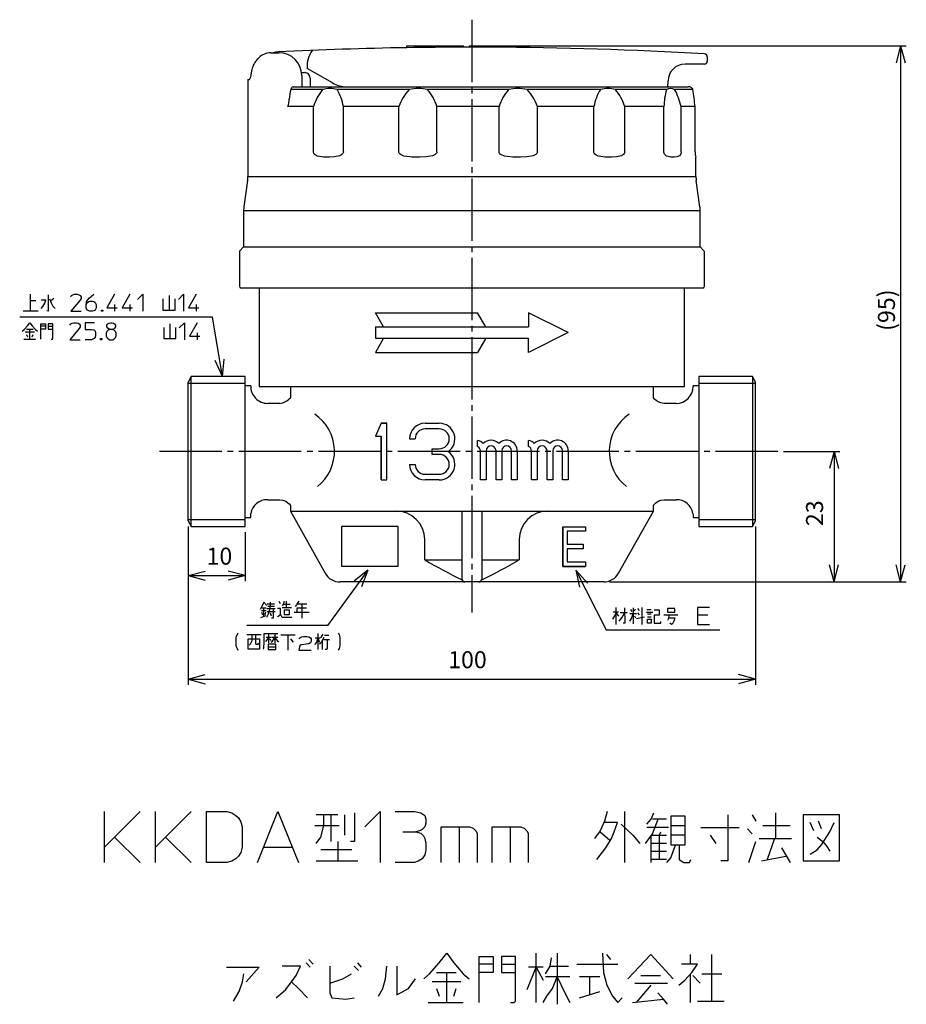
# Model space of a CAD drawing. Units: inches. Extents: x 26 to 183, y 0 to 276.
# Drawn here: x 26 to 183, y 0 to 174 of the extents above; entities that cross this region are included whole.
import ezdxf

# ---------------------------------------------------------------- set-up
doc = ezdxf.new("R2010")
doc.units = ezdxf.units.IN
doc.linetypes.add('DASH_CENTER', pattern=[14, 11, -1, 1, -1])
doc.linetypes.add('PHANTOM', pattern=[13, 10, -1, 0, -1, 0, -1])
doc.layers.add('1', color=7, linetype='Continuous')
doc.styles.add('CONVERTER_11', font='txt.shx', dxfattribs={"width": 0.9, "oblique": 10})
doc.dimstyles.new('ME10_DIM_11', dxfattribs={"dimtxt": 3, "dimasz": 3, "dimexe": 1, "dimexo": 1, "dimgap": 1, "dimtad": 1, "dimdsep": 46, "dimtxsty": 'CONVERTER_11', "dimblk1": 'OPEN30', "dimblk2": 'OPEN30', "dimsah": 1, "dimcen": 0.09, "dimclrd": 2, "dimclre": 2, "dimclrt": 2, "dimadec": 0, "dimazin": 0, "dimtfac": 1, "dimtdec": 4, "dimtmove": 0, "dimatfit": 3, "dimfxl": 1, "dimtolj": 1, "dimtzin": 0, "dimarcsym": 0})
doc.dimstyles.new('ME10_DIM_12', dxfattribs={"dimtxt": 3, "dimasz": 3, "dimexe": 1, "dimexo": 1, "dimgap": 1, "dimtad": 1, "dimdec": 0, "dimdsep": 46, "dimtxsty": 'CONVERTER_11', "dimblk1": 'OPEN30', "dimblk2": 'OPEN30', "dimsah": 1, "dimcen": 0.09, "dimclrd": 2, "dimclre": 2, "dimclrt": 2, "dimadec": 0, "dimazin": 0, "dimtfac": 1, "dimtdec": 4, "dimtmove": 0, "dimatfit": 3, "dimfxl": 1, "dimtolj": 1, "dimtzin": 0, "dimarcsym": 0})
doc.dimstyles.new('ME10_DIM_13', dxfattribs={"dimtxt": 3, "dimasz": 3, "dimexe": 1, "dimexo": 1, "dimgap": 1, "dimtad": 1, "dimdsep": 46, "dimtxsty": 'CONVERTER_11', "dimblk1": 'OPEN30', "dimblk2": 'OPEN30', "dimsah": 1, "dimcen": 0.09, "dimclrd": 2, "dimclre": 2, "dimclrt": 2, "dimadec": 0, "dimazin": 0, "dimtfac": 1, "dimtdec": 4, "dimtmove": 0, "dimatfit": 3, "dimfxl": 1, "dimtolj": 1, "dimtzin": 0, "dimarcsym": 0})
doc.dimstyles.new('ME10_DIM_14', dxfattribs={"dimtxt": 3, "dimasz": 3, "dimexe": 1, "dimexo": 1, "dimgap": 1, "dimtad": 1, "dimdsep": 46, "dimtxsty": 'CONVERTER_11', "dimblk1": 'OPEN30', "dimblk2": 'OPEN30', "dimsah": 1, "dimcen": 0.09, "dimclrd": 2, "dimclre": 2, "dimclrt": 2, "dimadec": 0, "dimazin": 0, "dimtfac": 1, "dimtdec": 4, "dimtmove": 0, "dimatfit": 3, "dimfxl": 1, "dimtolj": 1, "dimtzin": 0, "dimarcsym": 0})
doc.dimstyles.get("Standard").update_dxf_attribs({"dimtxt": 0.18, "dimasz": 0.18, "dimexe": 0.18, "dimexo": 0.0625, "dimgap": 0.09, "dimtad": 0, "dimtih": 1, "dimtoh": 1, "dimdec": 4, "dimzin": 0, "dimdsep": 46, "dimtxsty": 'Standard', "dimcen": 0.09, "dimadec": 0, "dimazin": 0, "dimtfac": 1, "dimtdec": 4, "dimtofl": 0, "dimtmove": 0, "dimatfit": 3, "dimfxl": 1, "dimtolj": 1, "dimtzin": 0, "dimarcsym": 0})

# ---------------------------------------------------------------- blocks, each defined once
blk = doc.blocks.new('*D3')
at = {"layer": '1', "color": 2, "linetype": 'Continuous'}
for p, q in [((161.09, 97.34), (171.01, 97.34)), ((170.01, 97.34), (170.01, 74.34)), ((130.4, 74.34), (171.01, 74.34))]:
    blk.add_line(p, q, dxfattribs=at)
at = {"layer": '1', "color": 2}
for p, q in [((170.01, 97.34), (169.2, 94.34)), ((170.01, 97.34), (170.81, 94.34)), ((170.01, 74.34), (169.2, 77.34)), ((170.01, 74.34), (170.81, 77.34))]:
    blk.add_line(p, q, dxfattribs=at)
at = {"layer": '1', "color": 2, "insert": (169.01, 84.2), "char_height": 3, "attachment_point": 7, "rotation": 90, "line_spacing_factor": 0.60024, "style": 'CONVERTER_11'}
blk.add_mtext('23', dxfattribs=at)
blk = doc.blocks.new('_OPEN30')
at = {"color": 0, "linetype": 'ByBlock', "lineweight": -2}
for p, q in [((-1, 0.267949), (0, 0)), ((0, 0), (-1, -0.267949)), ((0, 0), (-1, 0))]:
    blk.add_line(p, q, dxfattribs=at)
blk = doc.blocks.new('*D4')
at = {"layer": '1', "color": 2, "linetype": 'Continuous'}
for p, q in [((105.66, 168.89), (182.75, 168.89)), ((181.75, 168.89), (181.75, 74.34)), ((130.4, 74.34), (182.75, 74.34))]:
    blk.add_line(p, q, dxfattribs=at)
at = {"layer": '1', "color": 2}
for p, q in [((181.75, 168.89), (180.94, 165.89)), ((181.75, 168.89), (182.55, 165.89)), ((181.75, 74.34), (180.94, 77.34)), ((181.75, 74.34), (182.55, 77.34))]:
    blk.add_line(p, q, dxfattribs=at)
at = {"layer": '1', "color": 2, "insert": (180.75, 118.63), "char_height": 3, "attachment_point": 7, "rotation": 90, "line_spacing_factor": 0.60024, "style": 'CONVERTER_11'}
blk.add_mtext('\\C2;(\\C2;95\\C2;)', dxfattribs=at)
blk = doc.blocks.new('*D5')
at = {"layer": '1', "color": 2, "linetype": 'Continuous'}
for p, q in [((56.16, 84.12), (56.16, 74.46)), ((66.16, 83.12), (66.16, 74.46)), ((56.16, 75.46), (66.16, 75.46))]:
    blk.add_line(p, q, dxfattribs=at)
at = {"layer": '1', "color": 2}
for p, q in [((56.16, 75.46), (59.16, 76.26)), ((56.16, 75.46), (59.16, 74.65)), ((66.16, 75.46), (63.16, 76.26)), ((66.16, 75.46), (63.16, 74.65))]:
    blk.add_line(p, q, dxfattribs=at)
at = {"layer": '1', "color": 2, "insert": (59.37, 76.46), "char_height": 3, "attachment_point": 7, "rotation": 0.0001, "line_spacing_factor": 0.60024, "style": 'CONVERTER_11'}
blk.add_mtext('10', dxfattribs=at)
blk = doc.blocks.new('*D6')
at = {"layer": '1', "color": 2, "linetype": 'Continuous'}
for p, q in [((56.16, 84.12), (56.16, 56.19)), ((156.16, 84.12), (156.16, 56.19)), ((56.16, 57.19), (156.16, 57.19))]:
    blk.add_line(p, q, dxfattribs=at)
at = {"layer": '1', "color": 2}
for p, q in [((56.16, 57.19), (59.16, 58)), ((156.16, 57.19), (153.16, 58)), ((56.16, 57.19), (59.16, 56.39)), ((156.16, 57.19), (153.16, 56.39))]:
    blk.add_line(p, q, dxfattribs=at)
at = {"layer": '1', "color": 2, "insert": (101.97, 58.19), "char_height": 3, "attachment_point": 7, "rotation": 0.0001, "line_spacing_factor": 0.60024, "style": 'CONVERTER_11'}
blk.add_mtext('100', dxfattribs=at)

msp = doc.modelspace()

# ---------------------------------------------------------------- linework, layer by layer
at = {"color": 7, "linetype": 'Continuous'}
for p, q in [((94.66, 168.891), (104.66, 168.891)), ((94.66, 168.584), (94.66, 168.891)), ((104.66, 168.677), (104.66, 168.891)), ((68.426, 166.638), (68.599, 166.812)), ((70.721, 167.691), (72.16, 167.691)), ((71.516, 167.787), (71.138, 167.691)), ((72.022, 167.846), (71.516, 167.787)), ((147.66, 166.976), (147.66, 166.192)), ((68.051, 166.191), (68.169, 166.349)), ((68.169, 166.349), (68.426, 166.638)), ((147.162, 165.691), (143.739, 165.691)), ((67.247, 164.173), (67.226, 163.962)), ((76.128, 164.191), (76.66, 164.191)), ((76.16, 163.691), (76.16, 161.691)), ((81.567, 162.361), (77.132, 164.921)), ((66.66, 162.991), (66.971, 162.991)), ((66.66, 162.991), (66.66, 145.877)), ((74.626, 161.691), (144.296, 161.691)), ((77.66, 163.191), (77.66, 161.691)), ((140.731, 161.691), (140.74, 162.717)), ((79.84, 161.191), (74.213, 161.191)), ((95.119, 161.191), (82.388, 161.191)), ((112.634, 161.191), (98.347, 161.191)), ((128.838, 161.191), (115.888, 161.191)), ((140.452, 161.191), (131.459, 161.191)), ((145.124, 161.191), (141.91, 161.191)), ((78.229, 158.191), (73.688, 158.191)), ((78.229, 150.191), (78.229, 158.191)), ((93.3, 158.191), (83.503, 158.191)), ((83.503, 150.191), (83.503, 158.191)), ((93.3, 150.191), (93.3, 158.191)), ((99.98, 150.191), (99.98, 158.191)), ((110.973, 158.191), (99.98, 158.191)), ((110.973, 150.191), (110.973, 158.191)), ((127.673, 158.191), (117.708, 158.191)), ((117.708, 150.191), (117.708, 158.191)), ((127.673, 150.191), (127.673, 158.191)), ((140.018, 158.191), (133.098, 158.191)), ((133.098, 150.191), (133.098, 158.191)), ((140.018, 150.191), (140.018, 158.191)), ((145.509, 158.191), (143.036, 158.191)), ((143.036, 150.191), (143.036, 158.191)), ((145.509, 150.191), (145.509, 158.191)), ((78.234, 150.119), (78.229, 150.191)), ((78.268, 149.99), (78.234, 150.119)), ((78.371, 149.819), (78.268, 149.99)), ((78.5, 149.692), (78.371, 149.819)), ((78.898, 149.476), (78.5, 149.692)), ((79.27, 149.371), (78.898, 149.476)), ((80.009, 149.274), (79.27, 149.371)), ((82.86, 149.518), (81.965, 149.306)), ((83.254, 149.739), (82.86, 149.518)), ((83.415, 149.914), (83.254, 149.739)), ((83.483, 150.057), (83.415, 149.914)), ((83.503, 150.191), (83.483, 150.057)), ((93.306, 150.119), (93.3, 150.191)), ((93.352, 149.99), (93.306, 150.119)), ((93.489, 149.819), (93.352, 149.99)), ((93.662, 149.692), (93.489, 149.819)), ((94.188, 149.476), (93.662, 149.692)), ((94.675, 149.371), (94.188, 149.476)), ((95.633, 149.274), (94.675, 149.371)), ((99.201, 149.518), (98.1, 149.306)), ((99.679, 149.739), (99.201, 149.518)), ((99.874, 149.914), (99.679, 149.739)), ((99.956, 150.057), (99.874, 149.914)), ((99.98, 150.191), (99.956, 150.057)), ((110.98, 150.119), (110.973, 150.191)), ((111.029, 149.99), (110.98, 150.119)), ((111.172, 149.819), (111.029, 149.99)), ((111.353, 149.692), (111.172, 149.819)), ((111.901, 149.476), (111.353, 149.692)), ((112.405, 149.371), (111.901, 149.476)), ((113.388, 149.274), (112.405, 149.371)), ((116.95, 149.518), (115.867, 149.306)), ((117.416, 149.739), (116.95, 149.518)), ((117.605, 149.914), (117.416, 149.739)), ((117.685, 150.057), (117.605, 149.914)), ((117.708, 150.191), (117.685, 150.057)), ((127.679, 150.119), (127.673, 150.191)), ((127.72, 149.99), (127.679, 150.119)), ((127.84, 149.819), (127.72, 149.99)), ((127.992, 149.692), (127.84, 149.819)), ((128.451, 149.476), (127.992, 149.692)), ((128.871, 149.371), (128.451, 149.476)), ((129.68, 149.274), (128.871, 149.371)), ((132.515, 149.518), (131.669, 149.306)), ((132.874, 149.739), (132.515, 149.518)), ((133.02, 149.914), (132.874, 149.739)), ((133.081, 150.057), (133.02, 149.914)), ((133.098, 150.191), (133.081, 150.057)), ((140.021, 150.119), (140.018, 150.191)), ((140.046, 149.99), (140.021, 150.119)), ((140.12, 149.819), (140.046, 149.99)), ((140.213, 149.692), (140.12, 149.819)), ((140.49, 149.476), (140.213, 149.692)), ((140.74, 149.371), (140.49, 149.476)), ((141.211, 149.274), (140.74, 149.371)), ((142.745, 149.518), (142.308, 149.306)), ((142.925, 149.739), (142.745, 149.518)), ((142.997, 149.914), (142.925, 149.739)), ((143.027, 150.057), (142.997, 149.914)), ((143.036, 150.191), (143.027, 150.057)), ((80.769, 149.254), (80.009, 149.274)), ((81.068, 149.257), (80.769, 149.254)), ((81.965, 149.306), (81.068, 149.257)), ((96.604, 149.254), (95.633, 149.274)), ((96.98, 149.257), (96.604, 149.254)), ((98.1, 149.306), (96.98, 149.257)), ((114.372, 149.254), (113.388, 149.274)), ((114.751, 149.257), (114.372, 149.254)), ((115.867, 149.306), (114.751, 149.257)), ((130.478, 149.254), (129.68, 149.274)), ((130.783, 149.257), (130.478, 149.254)), ((131.669, 149.306), (130.783, 149.257)), ((141.662, 149.254), (141.211, 149.274)), ((141.83, 149.257), (141.662, 149.254)), ((142.308, 149.306), (141.83, 149.257)), ((145.66, 145.877), (145.66, 149.254)), ((66.611, 145.181), (65.958, 140.537)), ((146.361, 140.537), (145.708, 145.181)), ((65.91, 139.841), (65.91, 133.441)), ((146.41, 133.441), (146.41, 139.841)), ((65.16, 132.566), (65.16, 126.491)), ((65.91, 133.441), (65.247, 132.779)), ((65.91, 133.441), (146.41, 133.441)), ((147.072, 132.779), (146.41, 133.441)), ((147.16, 126.491), (147.16, 132.566)), ((146.86, 126.191), (65.46, 126.191)), ((68.66, 126.191), (68.66, 108.841)), ((143.66, 108.841), (143.66, 126.191)), ((56.68, 110.561), (56.16, 109.561)), ((56.16, 85.121), (56.16, 109.561)), ((56.68, 84.121), (56.68, 110.561)), ((66.16, 110.561), (56.68, 110.561)), ((66.16, 84.121), (66.16, 110.561)), ((146.16, 110.561), (146.16, 84.121)), ((155.639, 110.561), (146.16, 110.561)), ((155.639, 110.561), (155.639, 84.121)), ((156.16, 109.561), (155.639, 110.561)), ((156.16, 85.121), (156.16, 109.561)), ((67.161, 108.941), (66.16, 108.941)), ((68.66, 108.841), (143.66, 108.841)), ((74.16, 108.841), (74.16, 106.817)), ((138.16, 106.81), (138.16, 108.841)), ((145.16, 108.941), (145.16, 108.828)), ((146.16, 108.941), (145.16, 108.941)), ((138.375, 106.586), (138.16, 106.81)), ((138.623, 106.351), (138.375, 106.586)), ((138.989, 106.109), (138.623, 106.351)), ((139.473, 105.918), (138.989, 106.109)), ((72.282, 105.841), (70.16, 105.841)), ((140.039, 105.841), (139.473, 105.918)), ((142.16, 105.841), (140.039, 105.841)), ((72.282, 88.841), (72.85, 88.762)), ((72.85, 88.762), (73.333, 88.57)), ((138.984, 88.569), (139.469, 88.762)), ((139.469, 88.762), (140.039, 88.841)), ((140.047, 88.841), (142.16, 88.841)), ((73.333, 88.57), (73.698, 88.328)), ((73.698, 88.328), (73.943, 88.095)), ((73.943, 88.095), (74.16, 87.851)), ((74.16, 87.851), (74.16, 86.841)), ((138.16, 87.861), (138.37, 88.09)), ((138.16, 86.841), (138.16, 87.861)), ((138.37, 88.09), (138.617, 88.325)), ((138.617, 88.325), (138.984, 88.569)), ((56.16, 85.121), (56.68, 84.121)), ((66.16, 85.741), (67.16, 85.741)), ((67.16, 85.853), (67.181, 86.273)), ((67.16, 85.741), (67.16, 85.853)), ((67.181, 86.273), (67.192, 86.4)), ((74.16, 86.841), (80.3, 75.875)), ((74.16, 86.841), (138.16, 86.841)), ((104.41, 86.841), (104.41, 74.841)), ((107.91, 86.841), (107.91, 74.841)), ((132.019, 75.875), (138.16, 86.841)), ((145.125, 86.416), (145.152, 86.068)), ((145.152, 86.068), (145.16, 85.853)), ((145.16, 85.853), (145.16, 85.741)), ((145.16, 85.741), (146.16, 85.741)), ((155.639, 84.121), (156.16, 85.121)), ((56.68, 84.121), (66.16, 84.121)), ((146.16, 84.121), (155.639, 84.121)), ((97.842, 78.238), (97.842, 81.841)), ((114.477, 81.841), (114.477, 78.238)), ((97.842, 78.238), (104.41, 78.238)), ((107.91, 78.238), (114.477, 78.238)), ((129.401, 74.341), (82.918, 74.341))]:
    msp.add_line(p, q, dxfattribs=at)
for centre, radius, start, end in [((106.16, -531.321), 700, 90.94133, 92.795269), ((106.16, -531.321), 700, 89.741784, 90.122777), ((106.161, -531.279), 699.957, 86.639674, 89.741867), ((70.721, 164.691), 3, 90.00134, 134.99849), ((72.159, 163.691), 4, 0.00309, 89.99694), ((147.16, 166.976), 0.5, 0, 86.64047), ((71.377, 163.697), 4.157, 143.1324, 173.42799), ((143.739, 162.691), 3, 90.00006, 179.50006), ((147.16, 166.191), 0.5, 270.27713, 0.10469), ((65.599, 163.87), 1.629, 327.34841, 3.2368), ((76.66, 163.191), 1, 359.99995, 89.99995), ((74.91, 161.035), 0.714, 113.38772, 167.41318), ((84.067, 166.691), 5, 239.99982, 269.99982), ((144.296, 160.696), 0.995, 43.27105, 90), ((134.142, 151.482), 60.711, 170.79813, 172.38115), ((86.43, 155.72), 8.565, 140.30282, 163.23325), ((81.114, 157.407), 3.992, 71.38994, 108.61006), ((75.409, 156.888), 8.199, 9.14194, 31.65433), ((100.663, 155.776), 7.749, 135.67429, 161.84359), ((96.733, 155.004), 6.393, 75.37974, 104.62026), ((92.716, 156.18), 7.537, 15.4702, 41.66472), ((118.12, 156.195), 7.42, 137.67613, 164.39448), ((114.261, 154.863), 6.534, 75.58223, 104.41777), ((110.278, 155.734), 7.826, 18.29749, 44.20897), ((135.465, 156.891), 7.899, 147.02156, 170.52902), ((130.149, 157.091), 4.304, 72.27072, 107.72928), ((124.881, 155.648), 8.601, 17.19229, 40.11754), ((152.996, 157.845), 12.983, 165.06644, 178.47455), ((141.181, 159.977), 1.416, 59.00925, 120.99075), ((131.692, 155.643), 11.626, 12.65615, 28.49829), ((79.101, 151.189), 66.776, 6.01836, 8.61379), ((71.188, 159.411), 2.782, 333.99289, 2.48604), ((147.781, 150.075), 2.274, 177.07554, 201.15473), ((61.66, 145.877), 5, 351.99998, 359.99998), ((150.66, 145.877), 5, 179.99984, 187.99984), ((70.91, 139.841), 5, 172, 180), ((141.41, 139.841), 5, 0, 8), ((65.46, 132.566), 0.3, 134.99998, 179.99998), ((146.86, 132.566), 0.3, 359.99916, 44.99916), ((65.46, 126.491), 0.3, 179.99956, 269.99956), ((146.86, 126.491), 0.3, 270.00071, 0.00071), ((70.16, 108.841), 3, 178.09008, 269.9997), ((142.138, 108.863), 3.022, 270.41188, 359.35328), ((71.769, 109.122), 3.321, 278.88297, 316.03741), ((69.997, 86.014), 2.831, 86.70714, 172.15383), ((142.322, 86.014), 2.831, 8.16643, 93.28944), ((92.798, 81.797), 5.044, 0.49461, 90.28155), ((119.521, 81.797), 5.043, 89.71593, 179.50796), ((143.611, 156.429), 90.601, 239.65748, 244.36934), ((74.304, 145.931), 78.717, 295.26466, 300.68761), ((82.918, 77.341), 3, 209.24882, 270.00001), ((104.91, 74.841), 0.5, 180, 270), ((107.41, 74.841), 0.5, 270, 0), ((129.401, 77.341), 3, 269.99999, 330.75117)]:
    msp.add_arc(centre, radius, start, end, dxfattribs=at)
at = {"layer": '1', "color": 2, "linetype": 'DASH_CENTER'}
for p, q in [((106.16, 173.525), (106.16, 68.957)), ((160.088, 97.341), (50.416, 97.341))]:
    msp.add_line(p, q, dxfattribs=at)
at = {"layer": '1', "color": 7, "linetype": 'Continuous'}
for p, q in [((145.02, 161.378), (145.124, 161.191)), ((66.66, 145.877), (145.66, 145.877)), ((65.91, 139.841), (146.41, 139.841)), ((90.588, 119.341), (89.16, 121.841)), ((89.16, 121.841), (107.16, 121.841)), ((108.588, 119.341), (107.16, 121.841)), ((116.16, 121.841), (116.16, 119.341)), ((123.16, 118.341), (116.16, 121.841)), ((89.16, 119.341), (116.16, 119.341)), ((89.16, 119.341), (89.16, 117.341)), ((123.16, 118.341), (116.16, 114.841)), ((90.588, 117.341), (89.16, 114.841)), ((89.16, 117.341), (116.16, 117.341)), ((108.588, 117.341), (107.16, 114.841)), ((116.16, 114.841), (116.16, 117.341)), ((89.16, 114.841), (107.16, 114.841)), ((90.16, 102.341), (89.16, 100.061)), ((90.16, 102.341), (91.16, 102.341)), ((91.16, 102.341), (90.16, 102.341)), ((91.16, 92.341), (91.16, 102.341)), ((97.91, 102.341), (100.41, 102.341)), ((100.41, 101.341), (97.91, 101.341)), ((89.16, 100.061), (90.16, 100.061)), ((90.16, 92.341), (90.16, 100.061)), ((90.16, 100.061), (90.16, 92.341)), ((95.16, 99.591), (96.16, 99.591)), ((107.16, 98.256), (107.16, 99.303)), ((116.16, 98.256), (116.16, 99.303)), ((99.16, 97.841), (100.41, 97.841)), ((99.16, 96.841), (99.16, 97.841)), ((107.66, 92.341), (107.66, 97.466)), ((108.66, 97.466), (108.66, 92.341)), ((110.41, 92.341), (110.41, 97.466)), ((111.41, 97.466), (111.41, 92.341)), ((113.16, 92.341), (113.16, 97.466)), ((114.16, 97.466), (114.16, 92.341)), ((116.66, 92.341), (116.66, 97.466)), ((117.66, 97.466), (117.66, 92.341)), ((119.41, 92.341), (119.41, 97.466)), ((120.41, 97.466), (120.41, 92.341)), ((122.16, 92.341), (122.16, 97.466)), ((123.16, 97.466), (123.16, 92.341)), ((100.41, 96.841), (99.16, 96.841)), ((95.16, 95.091), (96.16, 95.091)), ((90.16, 92.341), (91.16, 92.341)), ((97.91, 93.341), (100.41, 93.341)), ((100.41, 92.341), (97.91, 92.341)), ((108.66, 92.341), (107.66, 92.341)), ((111.41, 92.341), (110.41, 92.341)), ((114.16, 92.341), (113.16, 92.341)), ((117.66, 92.341), (116.66, 92.341)), ((120.41, 92.341), (119.41, 92.341)), ((123.16, 92.341), (122.16, 92.341)), ((70.16, 88.841), (72.282, 88.841)), ((122.164, 84.091), (126.164, 84.091)), ((122.164, 77.091), (122.164, 84.091)), ((126.164, 84.091), (126.164, 83.291)), ((122.964, 83.291), (122.964, 80.991)), ((126.164, 83.291), (122.964, 83.291)), ((122.964, 80.991), (125.764, 80.991)), ((122.964, 80.191), (122.964, 77.891)), ((125.764, 80.191), (122.964, 80.191)), ((125.764, 80.991), (125.764, 80.191)), ((126.164, 77.091), (122.164, 77.091)), ((122.964, 77.891), (126.164, 77.891)), ((126.164, 77.891), (126.164, 77.091))]:
    msp.add_line(p, q, dxfattribs=at)
at = {"layer": '1', "color": 2, "linetype": 'Continuous'}
for p, q in [((28.282, 125.081), (28.282, 122.193)), ((35.819, 125.006), (36.119, 125.081)), ((36.119, 125.081), (36.569, 125.081)), ((36.569, 125.081), (36.869, 125.006)), ((38.669, 124.406), (39.494, 125.081)), ((43.169, 125.081), (41.819, 122.681)), ((45.869, 125.081), (44.519, 122.681)), ((47.219, 124.181), (48.119, 125.081)), ((48.119, 125.081), (48.119, 122.081)), ((54.419, 124.181), (55.319, 125.081)), ((55.319, 125.081), (55.319, 122.081)), ((57.569, 125.081), (56.219, 122.681)), ((29.294, 123.956), (28.282, 123.956)), ((31.057, 124.068), (30.194, 124.068)), ((30.532, 122.943), (30.869, 123.506)), ((30.869, 123.506), (31.057, 124.068)), ((31.469, 125.006), (31.469, 122.081)), ((31.694, 124.256), (31.957, 123.581)), ((32.444, 124.331), (31.882, 123.881)), ((31.957, 123.581), (32.294, 123.018)), ((35.444, 124.631), (35.594, 124.856)), ((37.094, 124.031), (35.444, 122.081)), ((35.594, 124.856), (35.819, 125.006)), ((36.869, 125.006), (37.094, 124.856)), ((37.094, 124.856), (37.244, 124.631)), ((37.244, 124.331), (37.094, 124.031)), ((37.244, 124.631), (37.244, 124.331)), ((38.144, 123.131), (38.219, 123.731)), ((38.144, 123.131), (38.219, 123.431)), ((38.219, 123.731), (38.369, 124.031)), ((38.219, 123.431), (38.369, 123.656)), ((38.369, 124.031), (38.669, 124.406)), ((38.369, 123.656), (38.594, 123.806)), ((38.594, 123.806), (38.819, 123.881)), ((38.819, 123.881), (39.269, 123.881)), ((39.269, 123.881), (39.494, 123.806)), ((39.494, 123.806), (39.719, 123.656)), ((39.719, 123.656), (39.869, 123.431)), ((39.869, 123.431), (39.944, 123.131)), ((51.682, 124.256), (51.682, 122.268)), ((52.769, 124.893), (52.769, 122.268)), ((53.819, 122.268), (53.819, 124.256)), ((27.044, 122.193), (29.707, 122.193)), ((30.194, 122.568), (30.532, 122.943)), ((31.469, 122.081), (31.207, 122.193)), ((32.294, 123.018), (32.707, 122.568)), ((35.444, 122.081), (37.244, 122.081)), ((38.144, 122.831), (38.144, 123.131)), ((38.219, 122.531), (38.144, 122.831)), ((38.369, 122.306), (38.219, 122.531)), ((38.594, 122.156), (38.369, 122.306)), ((38.819, 122.081), (38.594, 122.156)), ((39.269, 122.081), (38.819, 122.081)), ((39.494, 122.156), (39.269, 122.081)), ((39.719, 122.306), (39.494, 122.156)), ((39.869, 122.531), (39.719, 122.306)), ((39.944, 122.831), (39.869, 122.531)), ((39.944, 123.131), (39.944, 122.831)), ((40.844, 122.306), (41.069, 122.306)), ((40.844, 122.081), (40.844, 122.306)), ((41.069, 122.081), (40.844, 122.081)), ((40.919, 122.231), (40.994, 122.231)), ((40.919, 122.156), (40.919, 122.231)), ((40.994, 122.156), (40.919, 122.156)), ((40.994, 122.231), (40.994, 122.156)), ((41.069, 122.306), (41.069, 122.081)), ((41.819, 122.681), (43.619, 122.681)), ((43.169, 123.281), (43.169, 122.081)), ((44.519, 122.681), (46.319, 122.681)), ((45.869, 123.281), (45.869, 122.081)), ((51.682, 122.268), (53.819, 122.268)), ((56.219, 122.681), (58.019, 122.681)), ((57.569, 123.281), (57.569, 122.081)), ((27.794, 119.518), (28.244, 120.081)), ((28.244, 120.081), (28.657, 119.518)), ((30.157, 119.893), (30.982, 119.893)), ((30.157, 117.193), (30.157, 119.893)), ((30.982, 119.893), (30.982, 118.956)), ((31.469, 119.893), (31.469, 118.956)), ((32.294, 119.893), (31.469, 119.893)), ((32.294, 117.268), (32.294, 119.893)), ((35.294, 119.631), (35.444, 119.856)), ((35.444, 119.856), (35.669, 120.006)), ((35.669, 120.006), (35.969, 120.081)), ((35.969, 120.081), (36.419, 120.081)), ((36.419, 120.081), (36.719, 120.006)), ((36.719, 120.006), (36.944, 119.856)), ((36.944, 119.856), (37.094, 119.631)), ((37.994, 120.081), (37.994, 118.881)), ((39.644, 120.081), (37.994, 120.081)), ((41.819, 119.631), (41.969, 119.856)), ((41.969, 119.856), (42.194, 120.006)), ((42.194, 120.006), (42.419, 120.081)), ((42.419, 120.081), (42.719, 120.081)), ((42.719, 120.081), (42.944, 120.006)), ((42.944, 120.006), (43.169, 119.856)), ((43.169, 119.856), (43.319, 119.631)), ((52.919, 119.893), (52.919, 117.268)), ((54.569, 119.181), (55.469, 120.081)), ((55.469, 120.081), (55.469, 117.081)), ((57.719, 120.081), (56.369, 117.681)), ((26.894, 118.581), (27.232, 118.881)), ((27.232, 118.881), (27.794, 119.518)), ((29.069, 118.393), (27.382, 118.393)), ((27.644, 118.956), (28.807, 118.956)), ((28.244, 117.193), (28.244, 118.956)), ((28.657, 119.518), (29.219, 118.881)), ((29.219, 118.881), (29.557, 118.581)), ((30.982, 119.443), (30.157, 119.443)), ((30.982, 118.956), (30.157, 118.956)), ((31.469, 119.443), (32.294, 119.443)), ((31.469, 118.956), (32.294, 118.956)), ((36.944, 119.031), (35.294, 117.081)), ((37.094, 119.331), (36.944, 119.031)), ((37.094, 119.631), (37.094, 119.331)), ((37.994, 118.881), (39.119, 118.881)), ((39.119, 118.881), (39.494, 118.806)), ((39.494, 118.806), (39.719, 118.581)), ((39.719, 118.581), (39.794, 118.281)), ((39.794, 118.281), (39.794, 117.831)), ((41.819, 118.506), (41.669, 118.206)), ((41.669, 118.206), (41.669, 117.756)), ((41.819, 119.331), (41.819, 119.631)), ((41.969, 119.106), (41.819, 119.331)), ((42.044, 118.731), (41.819, 118.506)), ((42.194, 118.956), (41.969, 119.106)), ((42.419, 118.881), (42.044, 118.731)), ((42.419, 118.881), (42.194, 118.956)), ((42.719, 118.881), (42.419, 118.881)), ((42.944, 118.956), (42.719, 118.881)), ((43.094, 118.731), (42.719, 118.881)), ((43.169, 119.106), (42.944, 118.956)), ((43.319, 118.506), (43.094, 118.731)), ((43.319, 119.331), (43.169, 119.106)), ((43.319, 119.631), (43.319, 119.331)), ((43.469, 118.206), (43.319, 118.506)), ((43.469, 117.756), (43.469, 118.206)), ((51.832, 119.256), (51.832, 117.268)), ((53.969, 117.268), (53.969, 119.256)), ((57.719, 118.281), (57.719, 117.081)), ((27.157, 117.193), (29.219, 117.193)), ((27.644, 118.018), (27.794, 117.568)), ((28.657, 117.568), (28.807, 118.018)), ((31.994, 117.193), (32.219, 117.193)), ((32.219, 117.193), (32.294, 117.268)), ((35.294, 117.081), (37.094, 117.081)), ((39.119, 117.081), (37.994, 117.081)), ((39.344, 117.156), (39.119, 117.081)), ((39.569, 117.306), (39.344, 117.156)), ((39.719, 117.531), (39.569, 117.306)), ((39.794, 117.831), (39.719, 117.531)), ((40.694, 117.306), (40.919, 117.306)), ((40.694, 117.081), (40.694, 117.306)), ((40.919, 117.081), (40.694, 117.081)), ((40.769, 117.231), (40.844, 117.231)), ((40.769, 117.156), (40.769, 117.231)), ((40.844, 117.156), (40.769, 117.156)), ((40.844, 117.231), (40.844, 117.156)), ((40.919, 117.306), (40.919, 117.081)), ((41.669, 117.756), (41.819, 117.456)), ((41.819, 117.456), (42.044, 117.231)), ((42.044, 117.231), (42.344, 117.081)), ((42.344, 117.081), (42.794, 117.081)), ((42.794, 117.081), (43.094, 117.231)), ((43.094, 117.231), (43.319, 117.456)), ((43.319, 117.456), (43.469, 117.756)), ((51.832, 117.268), (53.969, 117.268)), ((56.369, 117.681), (58.169, 117.681)), ((56.16, 109.399), (66.16, 109.399)), ((146.16, 109.399), (156.16, 109.399)), ((66.16, 85.282), (56.16, 85.282)), ((156.16, 85.282), (146.16, 85.282)), ((69.16, 70.131), (68.822, 69.456)), ((69.497, 70.768), (69.16, 70.131)), ((69.16, 69.756), (69.91, 69.756)), ((69.985, 70.206), (69.497, 70.768)), ((69.497, 68.256), (69.497, 69.756)), ((69.985, 69.643), (71.485, 69.643)), ((70.06, 70.506), (71.335, 70.506)), ((71.335, 70.018), (70.172, 70.018)), ((70.322, 68.706), (70.585, 69.643)), ((70.585, 69.643), (70.66, 70.768)), ((72.422, 69.643), (71.897, 69.643)), ((72.422, 70.506), (72.16, 70.881)), ((72.422, 68.631), (72.422, 69.643)), ((72.91, 70.393), (72.722, 70.131)), ((74.335, 69.756), (72.722, 69.756)), ((73.06, 70.881), (72.91, 70.393)), ((74.147, 70.393), (72.91, 70.393)), ((73.472, 69.756), (73.472, 70.956)), ((75.235, 70.318), (74.972, 70.018)), ((75.497, 70.693), (75.235, 70.318)), ((75.31, 69.756), (76.997, 69.756)), ((75.31, 69.643), (75.31, 69.006)), ((75.422, 70.506), (77.072, 70.506)), ((75.647, 70.956), (75.497, 70.693)), ((76.172, 70.506), (76.172, 67.956)), ((131.62, 66.86), (131.62, 69.86)), ((133.045, 69.785), (133.12, 67.047)), ((134.095, 69.485), (134.358, 69.11)), ((134.62, 69.785), (134.62, 66.972)), ((134.845, 69.222), (135.033, 69.597)), ((135.708, 69.297), (135.445, 69.672)), ((136.12, 69.86), (136.12, 66.86)), ((137.02, 69.485), (137.77, 69.485)), ((141.933, 69.672), (140.62, 69.672)), ((140.62, 69.672), (140.62, 69.035)), ((141.933, 69.035), (141.933, 69.672)), ((145.945, 69.86), (145.945, 66.86)), ((148.045, 69.86), (145.945, 69.86)), ((68.972, 68.068), (69.91, 68.443)), ((69.91, 69.268), (69.085, 69.268)), ((69.085, 69.006), (69.235, 68.518)), ((69.722, 68.518), (69.835, 69.006)), ((69.985, 68.143), (70.322, 68.706)), ((71.485, 69.081), (70.06, 69.081)), ((70.81, 68.331), (70.66, 68.818)), ((71.147, 67.956), (70.81, 67.956)), ((71.147, 69.456), (71.147, 67.956)), ((71.972, 68.256), (71.897, 68.143)), ((71.972, 68.256), (72.422, 68.631)), ((72.422, 68.631), (72.572, 68.256)), ((72.572, 68.256), (72.722, 68.143)), ((72.722, 68.143), (74.41, 68.143)), ((73.06, 69.381), (73.06, 68.631)), ((73.997, 69.381), (73.06, 69.381)), ((73.06, 68.631), (73.997, 68.631)), ((73.997, 68.631), (73.997, 69.381)), ((74.822, 69.006), (77.485, 69.006)), ((131.02, 67.797), (131.358, 68.36)), ((132.033, 69.035), (131.095, 69.035)), ((131.358, 68.36), (131.62, 68.922)), ((131.62, 68.922), (132.033, 68.285)), ((132.108, 67.422), (132.595, 67.985)), ((133.533, 68.922), (132.295, 68.922)), ((132.595, 67.985), (133.045, 68.847)), ((135.183, 68.735), (134.02, 68.735)), ((134.02, 67.422), (134.283, 67.91)), ((134.283, 67.91), (134.62, 68.735)), ((134.845, 68.36), (135.033, 67.985)), ((135.183, 67.91), (136.608, 68.172)), ((135.708, 68.547), (135.445, 68.922)), ((136.945, 69.035), (138.033, 69.035)), ((137.77, 68.66), (137.095, 68.66)), ((137.095, 68.172), (137.77, 68.172)), ((137.095, 67.797), (137.77, 67.797)), ((137.095, 67.047), (137.095, 67.797)), ((137.77, 67.797), (137.77, 67.047)), ((138.295, 69.41), (139.195, 69.41)), ((138.295, 68.472), (138.295, 67.047)), ((139.195, 68.472), (138.295, 68.472)), ((139.195, 69.41), (139.195, 68.472)), ((140.02, 68.547), (142.458, 68.547)), ((140.62, 69.035), (141.933, 69.035)), ((140.958, 68.547), (140.695, 67.61)), ((140.77, 67.985), (141.933, 67.985)), ((141.933, 67.985), (141.783, 67.422)), ((147.745, 68.51), (145.945, 68.51)), ((133.12, 67.047), (132.858, 67.047)), ((137.77, 67.047), (137.095, 67.047)), ((138.295, 67.047), (139.458, 67.047)), ((139.458, 67.047), (139.458, 67.347)), ((141.37, 66.86), (141.033, 67.047)), ((141.52, 66.972), (141.37, 66.86)), ((141.783, 67.422), (141.52, 66.972)), ((145.945, 66.86), (148.045, 66.86)), ((64.754, 65.05), (64.566, 64.563)), ((64.566, 64.563), (64.566, 63.063)), ((64.904, 65.313), (64.754, 65.05)), ((66.479, 65.05), (68.991, 65.05)), ((66.741, 64.3), (68.729, 64.3)), ((66.741, 62.5), (66.741, 64.3)), ((67.416, 64), (67.416, 65.05)), ((67.979, 65.05), (67.979, 63.55)), ((68.729, 64.3), (68.729, 62.5)), ((69.554, 65.238), (71.916, 65.238)), ((69.554, 63.625), (69.554, 65.238)), ((70.754, 64.563), (69.891, 64.563)), ((70.079, 64.113), (70.304, 64.563)), ((70.304, 65.05), (70.304, 63.625)), ((70.491, 64.3), (70.754, 64)), ((71.916, 64.563), (70.904, 64.563)), ((70.979, 63.925), (71.391, 64.563)), ((71.391, 65.05), (71.391, 63.625)), ((71.391, 64.563), (71.654, 64.188)), ((74.991, 64.938), (72.479, 64.938)), ((73.754, 62.313), (73.754, 64.938)), ((74.166, 64.3), (74.654, 63.738)), ((75.741, 64.3), (75.816, 64.488)), ((75.816, 64.488), (76.154, 64.675)), ((76.154, 64.675), (76.491, 64.75)), ((76.491, 64.75), (77.054, 64.75)), ((77.054, 64.75), (77.391, 64.675)), ((77.391, 64.675), (77.729, 64.488)), ((77.729, 64.488), (77.804, 64.3)), ((77.804, 64.3), (77.804, 63.813)), ((78.554, 64.488), (79.416, 64.488)), ((79.004, 64.488), (78.741, 63.738)), ((79.004, 65.238), (79.004, 62.425)), ((79.004, 64.488), (79.304, 63.738)), ((79.904, 65.125), (79.491, 64.488)), ((80.054, 64.563), (79.829, 64.113)), ((80.166, 64.938), (80.916, 64.938)), ((82.566, 65.313), (82.754, 65.05)), ((82.754, 65.05), (82.904, 64.563)), ((82.904, 64.563), (82.904, 63.063)), ((64.566, 63.063), (64.754, 62.613)), ((64.754, 62.613), (64.904, 62.313)), ((66.891, 63.175), (67.154, 63.438)), ((67.154, 63.438), (67.416, 64)), ((67.979, 63.55), (68.054, 63.363)), ((68.054, 63.363), (68.504, 63.363)), ((68.504, 63.363), (68.579, 63.55)), ((69.404, 62.5), (69.479, 62.8)), ((69.479, 62.8), (69.554, 63.625)), ((69.816, 63.813), (70.079, 64.113)), ((70.229, 63.363), (70.229, 62.425)), ((71.579, 63.363), (70.229, 63.363)), ((70.229, 62.875), (71.579, 62.875)), ((70.754, 63.738), (70.979, 63.925)), ((71.579, 62.425), (71.579, 63.363)), ((71.654, 64.188), (72.066, 63.738)), ((75.741, 62.875), (75.666, 62.313)), ((75.816, 63.063), (75.741, 62.875)), ((76.079, 63.25), (75.816, 63.063)), ((77.391, 63.438), (76.079, 63.25)), ((77.729, 63.625), (77.391, 63.438)), ((77.804, 63.813), (77.729, 63.625)), ((78.554, 63.438), (78.479, 63.25)), ((78.741, 63.738), (78.554, 63.438)), ((79.566, 63.625), (79.304, 63.363)), ((79.829, 64.113), (79.566, 63.625)), ((79.754, 63.925), (79.754, 62.425)), ((80.054, 64.188), (81.066, 64.188)), ((80.654, 62.613), (80.579, 62.425)), ((80.654, 64.188), (80.654, 62.613)), ((82.754, 62.613), (82.566, 62.313)), ((82.904, 63.063), (82.754, 62.613)), ((68.729, 62.5), (66.741, 62.5)), ((70.229, 62.425), (71.579, 62.425)), ((75.666, 62.313), (77.804, 62.313)), ((80.579, 62.425), (80.316, 62.425)), ((41.36, 24.841), (41.36, 33.841)), ((47.66, 33.841), (41.36, 27.541)), ((50.36, 24.841), (50.36, 33.841)), ((56.66, 33.841), (50.36, 27.541)), ((59.36, 33.841), (62.96, 33.841)), ((59.36, 24.841), (59.36, 33.841)), ((62.96, 33.841), (63.86, 33.616)), ((63.86, 33.616), (64.535, 33.166)), ((64.535, 33.166), (64.985, 32.716)), ((68.36, 24.841), (71.96, 33.841)), ((71.96, 33.841), (75.56, 24.841)), ((82.535, 33.278), (78.71, 33.278)), ((80.06, 31.366), (80.06, 33.278)), ((81.297, 33.278), (81.297, 28.553)), ((83.772, 29.678), (83.772, 33.278)), ((85.46, 33.616), (85.46, 28.553)), ((87.26, 31.141), (89.96, 33.841)), ((89.96, 33.841), (89.96, 24.841)), ((92.66, 33.841), (96.035, 33.841)), ((96.035, 33.841), (97.16, 33.616)), ((97.16, 33.616), (97.835, 33.166)), ((97.835, 33.166), (98.06, 32.491)), ((130.01, 33.841), (129.56, 32.153)), ((133.047, 33.841), (133.047, 24.841)), ((137.772, 32.491), (138.222, 33.616)), ((143.735, 33.053), (141.26, 33.053)), ((141.26, 33.053), (141.26, 27.991)), ((143.735, 27.991), (143.735, 33.053)), ((151.272, 33.278), (151.272, 25.178)), ((155.547, 33.278), (156.222, 32.153)), ((159.71, 33.616), (159.71, 29.116)), ((164.547, 33.278), (164.547, 25.178)), ((170.96, 33.278), (164.547, 33.278)), ((170.96, 25.178), (170.96, 33.278)), ((64.985, 32.716), (65.435, 32.041)), ((65.435, 32.041), (65.66, 31.141)), ((78.485, 31.366), (82.76, 31.366)), ((79.497, 29.341), (80.06, 31.366)), ((98.06, 31.816), (97.835, 31.141)), ((98.06, 32.491), (98.06, 31.816)), ((129.56, 32.153), (128.772, 30.466)), ((131.81, 31.928), (129.56, 31.928)), ((131.247, 30.241), (131.81, 31.928)), ((132.485, 31.591), (134.51, 29.678)), ((136.985, 31.591), (137.772, 32.491)), ((140.472, 32.491), (137.997, 32.491)), ((137.997, 29.903), (139.01, 32.491)), ((141.26, 31.366), (143.735, 31.366)), ((157.46, 31.366), (162.297, 31.366)), ((166.46, 30.466), (165.785, 31.928)), ((167.81, 30.803), (167.247, 32.153)), ((169.272, 30.241), (170.06, 31.928)), ((65.66, 31.141), (65.66, 27.541)), ((94.01, 30.241), (96.26, 30.241)), ((96.935, 30.466), (96.26, 30.241)), ((96.26, 30.241), (97.16, 30.016)), ((97.385, 30.691), (96.935, 30.466)), ((97.16, 30.016), (97.61, 29.566)), ((97.835, 31.141), (97.385, 30.691)), ((97.61, 29.566), (97.835, 29.116)), ((100.76, 31.141), (105.71, 31.141)), ((100.76, 24.841), (100.76, 31.141)), ((103.91, 31.141), (103.91, 24.841)), ((105.71, 31.141), (106.385, 30.916)), ((106.385, 30.916), (106.835, 30.466)), ((106.835, 30.466), (107.06, 30.016)), ((107.06, 30.016), (107.06, 24.841)), ((109.76, 31.141), (114.71, 31.141)), ((109.76, 24.841), (109.76, 31.141)), ((112.91, 31.141), (112.91, 24.841)), ((114.71, 31.141), (115.385, 30.916)), ((115.385, 30.916), (115.835, 30.466)), ((115.835, 30.466), (116.06, 30.016)), ((116.06, 30.016), (116.06, 24.841)), ((128.772, 30.466), (127.76, 29.116)), ((128.772, 30.241), (130.46, 28.778)), ((130.797, 29.116), (131.247, 30.241)), ((134.51, 29.678), (135.747, 28.216)), ((136.76, 28.216), (137.997, 29.903)), ((140.81, 31.028), (136.985, 31.028)), ((137.772, 29.678), (140.472, 29.678)), ((137.772, 24.841), (137.772, 29.678)), ((139.235, 29.678), (139.46, 30.241)), ((139.235, 25.403), (139.235, 29.678)), ((143.735, 29.678), (141.26, 29.678)), ((146.547, 31.028), (153.297, 31.028)), ((149.247, 28.216), (148.235, 29.678)), ((155.547, 29.903), (154.76, 30.803)), ((167.81, 27.991), (169.272, 30.241)), ((43.16, 29.341), (47.66, 24.841)), ((52.16, 29.341), (56.66, 24.841)), ((78.71, 28.216), (79.497, 29.341)), ((82.535, 28.553), (82.535, 25.178)), ((85.46, 28.553), (84.785, 28.553)), ((97.835, 29.116), (98.06, 28.216)), ((98.06, 28.216), (98.06, 27.091)), ((129.785, 27.428), (130.797, 29.116)), ((140.472, 28.216), (137.772, 28.216)), ((141.26, 27.991), (143.735, 27.991)), ((142.047, 27.991), (141.71, 27.091)), ((142.722, 27.991), (142.722, 25.403)), ((154.985, 24.841), (156.222, 28.553)), ((156.785, 29.116), (162.522, 29.116)), ((159.485, 29.116), (158.247, 25.403)), ((167.022, 29.341), (168.035, 28.553)), ((167.022, 27.091), (167.81, 27.991)), ((168.035, 28.553), (168.71, 27.653)), ((65.435, 26.641), (64.985, 25.966)), ((65.66, 27.541), (65.435, 26.641)), ((69.485, 27.541), (74.435, 27.541)), ((85.01, 27.091), (79.497, 27.091)), ((97.835, 26.191), (97.385, 25.516)), ((98.06, 27.091), (97.835, 26.191)), ((128.21, 25.403), (129.785, 27.428)), ((137.772, 26.866), (140.472, 26.866)), ((141.71, 27.091), (141.26, 25.741)), ((160.722, 27.428), (162.297, 24.841)), ((165.785, 26.303), (167.022, 27.091)), ((168.71, 27.653), (169.272, 26.866)), ((62.96, 24.841), (59.36, 24.841)), ((63.86, 25.066), (62.96, 24.841)), ((64.535, 25.516), (63.86, 25.066)), ((64.985, 25.966), (64.535, 25.516)), ((78.71, 25.178), (86.022, 25.178)), ((96.035, 24.841), (92.66, 24.841)), ((96.71, 25.066), (96.035, 24.841)), ((97.385, 25.516), (96.71, 25.066)), ((140.472, 25.403), (137.772, 25.403)), ((141.26, 25.741), (140.472, 24.841)), ((142.722, 25.403), (143.51, 24.841)), ((143.51, 24.841), (144.522, 24.841)), ((144.522, 24.841), (144.747, 25.403)), ((151.272, 25.178), (150.035, 25.178)), ((157.235, 25.178), (161.51, 25.966)), ((164.547, 25.178), (170.96, 25.178)), ((100.366, 7.153), (101.716, 8.841)), ((101.716, 8.841), (102.953, 7.153)), ((117.466, 0.178), (117.466, 8.841)), ((121.178, 8.841), (121.178, -0.159)), ((129.166, 8.841), (129.391, 5.466)), ((76.966, 7.153), (77.641, 6.366)), ((77.416, 7.716), (78.203, 6.928)), ((85.966, 7.153), (86.641, 6.366)), ((98.678, 5.241), (100.366, 7.153)), ((102.953, 7.153), (104.641, 5.241)), ((107.453, 8.278), (109.928, 8.278)), ((107.453, 0.178), (107.453, 8.278)), ((109.928, 8.278), (109.928, 5.466)), ((111.391, 8.278), (111.391, 5.466)), ((113.866, 8.278), (111.391, 8.278)), ((113.866, 0.403), (113.866, 8.278)), ((119.941, 6.591), (120.166, 8.053)), ((130.628, 7.716), (129.953, 8.616)), ((137.716, 8.616), (133.666, 4.341)), ((137.716, 8.616), (141.653, 4.341)), ((144.691, 6.928), (144.691, 8.616)), ((148.403, 8.616), (148.403, 0.403)), ((62.903, 6.366), (68.641, 6.366)), ((65.716, 3.778), (65.941, 5.241)), ((68.641, 6.366), (66.391, 3.778)), ((75.953, 6.591), (72.691, 6.591)), ((75.166, 4.903), (75.953, 6.591)), ((81.128, 6.591), (81.128, 1.866)), ((83.378, 4.341), (84.953, 5.241)), ((86.191, 5.803), (85.403, 6.591)), ((90.916, 4.341), (91.141, 6.591)), ((92.941, 6.591), (92.941, 1.528)), ((97.666, 4.341), (98.678, 5.241)), ((99.916, 5.466), (103.403, 5.466)), ((101.716, 0.178), (101.716, 5.466)), ((104.641, 5.241), (105.653, 4.341)), ((109.928, 6.928), (107.453, 6.928)), ((109.928, 5.466), (107.453, 5.466)), ((111.391, 6.928), (113.866, 6.928)), ((111.391, 5.466), (113.866, 5.466)), ((115.891, 2.428), (117.466, 6.366)), ((118.703, 6.366), (116.116, 6.366)), ((117.466, 6.366), (118.703, 4.116)), ((119.153, 5.241), (119.941, 6.591)), ((119.941, 6.591), (123.203, 6.591)), ((124.666, 6.928), (131.866, 6.928)), ((129.391, 5.466), (129.953, 3.216)), ((145.928, 6.928), (143.116, 6.928)), ((143.678, 4.116), (144.916, 5.466)), ((144.691, 0.178), (144.691, 5.241)), ((144.916, 5.466), (145.928, 6.928)), ((146.716, 5.241), (150.203, 5.241)), ((65.153, 2.091), (65.716, 3.778)), ((73.366, 2.428), (75.166, 4.903)), ((74.378, 3.778), (75.616, 2.653)), ((81.128, 3.553), (83.378, 4.341)), ((90.466, 2.653), (90.916, 4.341)), ((94.966, 2.653), (96.203, 4.341)), ((104.191, 3.778), (99.128, 3.778)), ((123.428, 4.678), (119.153, 4.678)), ((120.391, 2.653), (121.178, 4.678)), ((121.178, 4.678), (122.416, 2.091)), ((128.716, 4.678), (125.116, 4.678)), ((126.916, 4.678), (126.916, 1.528)), ((134.903, 3.553), (140.641, 3.553)), ((135.916, 4.903), (139.403, 4.903)), ((142.666, 3.216), (143.678, 4.116)), ((145.141, 4.903), (146.378, 3.553)), ((64.141, 0.403), (65.153, 2.091)), ((71.678, 0.966), (73.366, 2.428)), ((75.616, 2.653), (77.191, 0.966)), ((81.128, 1.866), (81.466, 0.966)), ((89.678, 1.303), (90.466, 2.653)), ((92.941, 1.528), (94.966, 2.653)), ((99.916, 2.653), (100.366, 1.303)), ((102.953, 1.303), (103.403, 2.653)), ((119.378, 1.303), (120.391, 2.653)), ((122.416, 2.091), (123.428, 0.178)), ((125.116, 0.966), (128.716, 2.091)), ((129.953, 3.216), (130.966, 1.303)), ((137.716, 3.216), (135.128, 0.178)), ((139.966, 0.741), (138.953, 1.866)), ((81.466, 0.966), (83.941, 0.741)), ((83.941, 0.741), (85.403, 0.966)), ((98.453, 0.178), (104.641, 0.178)), ((112.966, 0.178), (113.641, 0.178)), ((113.641, 0.178), (113.866, 0.403)), ((118.703, 0.178), (119.378, 1.303)), ((130.966, 1.303), (131.866, 0.178)), ((131.866, 0.178), (132.653, 0.966)), ((134.453, 0.178), (139.966, 0.741)), ((140.641, -0.159), (139.966, 0.741)), ((145.928, 0.403), (150.653, 0.403))]:
    msp.add_line(p, q, dxfattribs=at)
at = {"layer": '1', "color": 2}
for p, q in [((62.189, 110.561), (60.9, 113.387)), ((62.189, 110.561), (62.486, 113.652)), ((124.485, 76.444), (126.554, 74.128)), ((124.485, 76.444), (125.119, 73.403)), ((87.825, 76.408), (85.411, 74.454)), ((87.825, 76.408), (86.711, 73.509))]:
    msp.add_line(p, q, dxfattribs=at)
at = {"layer": '1', "color": 7, "linetype": 'DASH_CENTER'}
msp.add_line((90.16, 92.341), (91.16, 92.341), dxfattribs=at)
at = {"layer": '1', "color": 2, "linetype": 'PHANTOM'}
for p, q in [((93.164, 84.141), (83.164, 84.141)), ((83.164, 84.141), (83.164, 77.141)), ((93.164, 77.141), (93.164, 84.141)), ((122.164, 84.091), (122.164, 77.091)), ((122.164, 84.091), (126.164, 84.091)), ((83.164, 77.141), (93.164, 77.141)), ((122.164, 77.091), (126.164, 77.091))]:
    msp.add_line(p, q, dxfattribs=at)
at = {"layer": '1', "color": 7, "linetype": 'Continuous'}
for centre, radius, start, end in [((106.16, -531.321), 700, 90.122777, 90.94133), ((81.654, 165.396), 4.547, 143.30983, 185.99479), ((97.91, 99.591), 2.75, 90, 180), ((97.91, 99.591), 1.75, 90, 180), ((100.41, 99.591), 2.75, 305.0968, 90), ((100.41, 99.591), 1.75, 270, 90), ((106.785, 97.466), 1.875, 42.83343, 78.46304), ((109.535, 97.466), 1.875, 42.83343, 137.16657), ((112.285, 97.466), 1.875, 0, 137.16657), ((115.785, 97.466), 1.875, 42.83343, 78.46304), ((118.535, 97.466), 1.875, 42.83343, 137.16657), ((121.285, 97.466), 1.875, 0, 137.16657), ((100.41, 95.091), 2.75, 270, 54.9032), ((106.785, 97.466), 0.875, 0, 64.62307), ((109.535, 97.466), 0.875, 0, 180), ((112.285, 97.466), 0.875, 0, 180), ((115.785, 97.466), 0.875, 0, 64.62307), ((118.535, 97.466), 0.875, 0, 180), ((121.285, 97.466), 0.875, 0, 180), ((100.41, 95.091), 1.75, 270, 90), ((97.91, 95.091), 2.75, 180, 270), ((97.91, 95.091), 1.75, 180, 270)]:
    msp.add_arc(centre, radius, start, end, dxfattribs=at)
at = {"layer": '1', "color": 2, "linetype": 'Continuous'}
for centre, start, end in [((74.066, 97.385), 307.99858, 56.26283), ((138.254, 97.385), 123.73717, 232.00142)]:
    msp.add_arc(centre, 7.874, start, end, dxfattribs=at)

# ---------------------------------------------------------------- dimensions: what is measured, and where the dimension line sits
at = {"layer": '1'}
dim = msp.add_linear_dim(base=(181.749, 168.891), p1=(129.401, 74.341), p2=(104.66, 168.891), angle=90, dimstyle='ME10_DIM_12', override={"dimpost": '(<>)'}, dxfattribs=at)
dim.commit()
dim.dimension.update_dxf_attribs({"geometry": '*D4', "text_midpoint": (179.249, 123.602), "text_rotation": 90})
dim = msp.add_linear_dim(base=(170.005, 97.341), p1=(129.401, 74.341), p2=(160.088, 97.341), angle=90, dimstyle='ME10_DIM_11', dxfattribs=at)
dim.commit()
dim.dimension.update_dxf_attribs({"geometry": '*D3', "text_midpoint": (167.505, 86.714), "text_rotation": 90})
for base, p1, dimstyle, picture, middle in [((56.16, 75.457), (66.16, 84.121), 'ME10_DIM_13', '*D5', (61.437, 77.957)), ((56.16, 57.193), (156.16, 85.121), 'ME10_DIM_14', '*D6', (105.389, 59.693))]:
    dim = msp.add_linear_dim(base=base, p1=p1, p2=(56.16, 85.121), dimstyle=dimstyle, dxfattribs=at)
    dim.commit()
    dim.dimension.update_dxf_attribs({"geometry": picture, "text_midpoint": middle, "text_rotation": 0.00014})

# ---------------------------------------------------------------- leaders
at = {"layer": '1', "color": 2, "linetype": 'Continuous', "has_arrowhead": 0}
for points in [[(62.189, 110.561), (60.432, 121.04), (26.434, 121.04)], [(124.485, 76.444), (129.82, 65.875), (149.896, 65.875)], [(87.825, 76.408), (80.717, 66.634), (66.486, 66.634)]]:
    msp.add_leader(points, dimstyle='Standard', dxfattribs=at)

doc.saveas('drawing.dxf')
